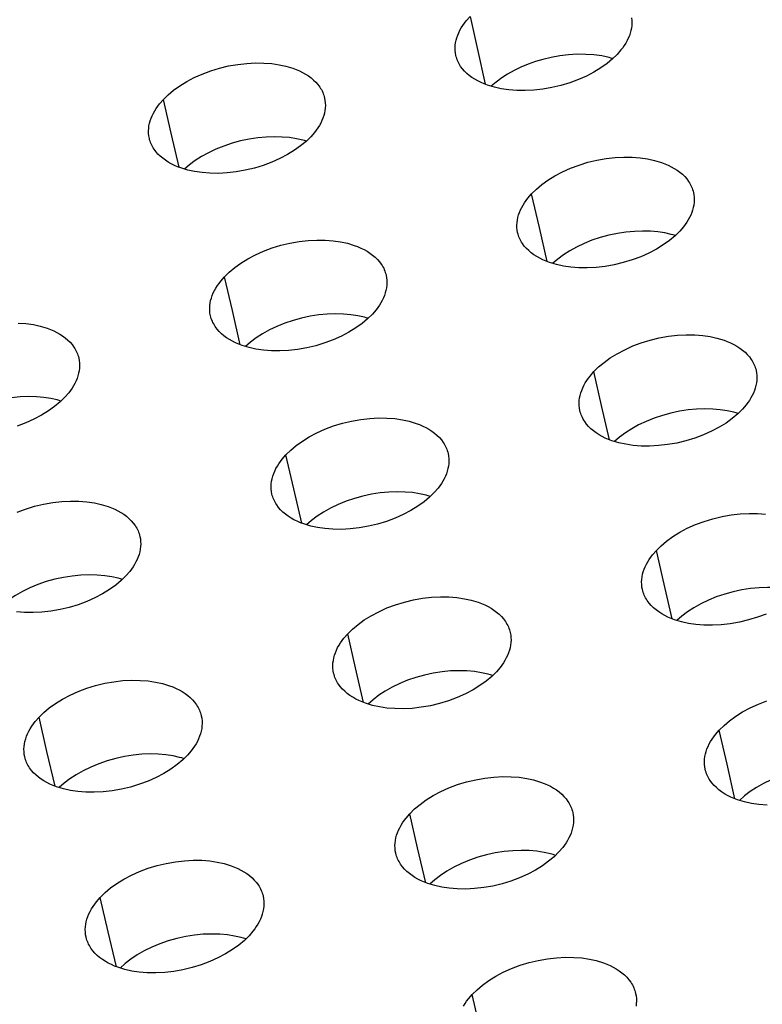
# Model space of a CAD drawing. Units: millimetres. Extents: x 0 to 2378, y 0 to 1677.
# Drawn here: x 1216 to 1224, y 1045 to 1055 of the extents above; entities that cross this region are included whole.
import ezdxf

# ---------------------------------------------------------------- set-up
doc = ezdxf.new("R2010")
doc.units = ezdxf.units.MM
doc.layers.add('AV sys', color=7, linetype='Continuous', plot=False)

# ---------------------------------------------------------------- blocks, each defined once
blk = doc.blocks.new('CN-90CD_')
at = {"layer": 'AV sys', "lineweight": -3}
for points in [[(1222.452, 1054.992), (1222.455, 1054.965), (1222.455, 1054.939), (1222.454, 1054.912), (1222.451, 1054.885), (1222.445, 1054.859), (1222.438, 1054.832), (1222.429, 1054.805), (1222.418, 1054.779), (1222.405, 1054.753), (1222.391, 1054.728), (1222.376, 1054.703), (1222.359, 1054.678), (1222.341, 1054.655), (1222.301, 1054.609), (1222.252, 1054.561), (1222.195, 1054.513), (1222.13, 1054.467), (1222.057, 1054.423), (1221.978, 1054.381), (1221.893, 1054.344), (1221.803, 1054.311), (1221.71, 1054.282), (1221.615, 1054.26), (1221.52, 1054.244), (1221.425, 1054.233), (1221.333, 1054.229), (1221.245, 1054.23), (1221.161, 1054.236), (1221.083, 1054.248), (1221.012, 1054.263), (1220.939, 1054.285), (1220.904, 1054.298), (1220.87, 1054.313), (1220.837, 1054.329), (1220.805, 1054.347), (1220.775, 1054.366), (1220.747, 1054.387), (1220.721, 1054.409), (1220.697, 1054.432), (1220.675, 1054.457), (1220.656, 1054.483), (1220.647, 1054.497), (1220.639, 1054.511), (1220.632, 1054.525), (1220.625, 1054.539), (1220.619, 1054.553), (1220.614, 1054.568), (1220.61, 1054.583), (1220.606, 1054.598), (1220.601, 1054.624), (1220.598, 1054.65), (1220.598, 1054.677), (1220.599, 1054.704), (1220.603, 1054.73), (1220.609, 1054.757), (1220.616, 1054.784), (1220.625, 1054.811), (1220.636, 1054.837), (1220.649, 1054.863), (1220.663, 1054.888), (1220.679, 1054.913), (1220.696, 1054.938), (1220.715, 1054.962), (1220.755, 1055.008), (1220.832, 1054.661), (1220.915, 1054.294)], [(1222.256, 1054.564), (1222.236, 1054.57), (1222.216, 1054.575), (1222.139, 1054.592), (1222.057, 1054.603), (1221.97, 1054.609), (1221.881, 1054.61), (1221.79, 1054.604), (1221.698, 1054.593), (1221.607, 1054.577), (1221.519, 1054.556), (1221.441, 1054.533), (1221.365, 1054.506), (1221.29, 1054.475), (1221.218, 1054.44), (1221.15, 1054.402), (1221.087, 1054.361), (1221.028, 1054.318), (1220.975, 1054.274)], [(1217.696, 1053.422), (1217.613, 1053.781), (1217.532, 1054.134), (1217.581, 1054.183), (1217.638, 1054.231), (1217.703, 1054.277), (1217.776, 1054.322), (1217.855, 1054.364), (1217.94, 1054.402), (1218.029, 1054.436), (1218.122, 1054.464), (1218.217, 1054.487), (1218.313, 1054.504), (1218.407, 1054.514), (1218.499, 1054.519), (1218.587, 1054.518), (1218.67, 1054.512), (1218.748, 1054.5), (1218.82, 1054.485), (1218.892, 1054.463), (1218.927, 1054.45), (1218.961, 1054.435), (1218.994, 1054.419), (1219.026, 1054.402), (1219.056, 1054.382), (1219.084, 1054.362), (1219.11, 1054.339), (1219.134, 1054.316), (1219.156, 1054.291), (1219.175, 1054.265), (1219.184, 1054.251), (1219.192, 1054.238), (1219.199, 1054.224), (1219.206, 1054.209), (1219.212, 1054.195), (1219.217, 1054.18), (1219.222, 1054.165), (1219.226, 1054.15), (1219.23, 1054.125), (1219.233, 1054.098), (1219.234, 1054.072), (1219.233, 1054.045), (1219.229, 1054.019), (1219.224, 1053.992), (1219.217, 1053.965), (1219.208, 1053.939), (1219.197, 1053.913), (1219.185, 1053.887), (1219.171, 1053.862), (1219.155, 1053.837), (1219.138, 1053.812), (1219.12, 1053.788), (1219.081, 1053.743), (1219.031, 1053.694), (1218.974, 1053.646), (1218.908, 1053.6), (1218.836, 1053.555), (1218.756, 1053.513), (1218.671, 1053.475), (1218.581, 1053.442), (1218.488, 1053.413), (1218.392, 1053.391), (1218.296, 1053.374), (1218.202, 1053.363), (1218.11, 1053.358), (1218.021, 1053.36), (1217.938, 1053.366), (1217.86, 1053.377), (1217.788, 1053.393), (1217.716, 1053.415), (1217.681, 1053.428), (1217.647, 1053.442), (1217.614, 1053.458), (1217.583, 1053.476), (1217.553, 1053.495), (1217.525, 1053.516), (1217.498, 1053.538), (1217.474, 1053.561), (1217.453, 1053.586), (1217.434, 1053.612), (1217.425, 1053.625), (1217.417, 1053.639), (1217.41, 1053.653), (1217.403, 1053.667), (1217.397, 1053.681), (1217.392, 1053.696), (1217.387, 1053.711), (1217.384, 1053.726), (1217.379, 1053.751), (1217.376, 1053.778), (1217.375, 1053.804), (1217.377, 1053.831), (1217.38, 1053.858), (1217.386, 1053.885), (1217.393, 1053.911), (1217.402, 1053.938), (1217.413, 1053.964), (1217.426, 1053.99), (1217.44, 1054.015), (1217.456, 1054.04), (1217.473, 1054.065), (1217.491, 1054.088), (1217.532, 1054.134)], [(1219.035, 1053.697), (1219.016, 1053.703), (1218.998, 1053.708), (1218.93, 1053.722), (1218.858, 1053.734), (1218.78, 1053.74), (1218.697, 1053.742), (1218.611, 1053.739), (1218.523, 1053.731), (1218.433, 1053.718), (1218.343, 1053.699), (1218.254, 1053.674), (1218.167, 1053.645), (1218.084, 1053.612), (1218.006, 1053.575), (1217.933, 1053.535), (1217.866, 1053.492), (1217.806, 1053.448), (1217.753, 1053.403)], [(1221.565, 1052.43), (1221.483, 1052.79), (1221.402, 1053.143), (1221.452, 1053.192), (1221.509, 1053.24), (1221.574, 1053.287), (1221.646, 1053.331), (1221.725, 1053.373), (1221.81, 1053.412), (1221.9, 1053.445), (1221.993, 1053.474), (1222.089, 1053.497), (1222.184, 1053.513), (1222.279, 1053.524), (1222.371, 1053.529), (1222.459, 1053.528), (1222.543, 1053.521), (1222.621, 1053.51), (1222.693, 1053.494), (1222.766, 1053.473), (1222.802, 1053.459), (1222.836, 1053.445), (1222.869, 1053.428), (1222.901, 1053.41), (1222.932, 1053.391), (1222.96, 1053.37), (1222.986, 1053.348), (1223.011, 1053.324), (1223.033, 1053.299), (1223.052, 1053.272), (1223.061, 1053.259), (1223.069, 1053.245), (1223.076, 1053.231), (1223.083, 1053.216), (1223.089, 1053.202), (1223.094, 1053.187), (1223.099, 1053.172), (1223.103, 1053.157), (1223.107, 1053.131), (1223.11, 1053.105), (1223.111, 1053.078), (1223.109, 1053.052), (1223.106, 1053.025), (1223.101, 1052.998), (1223.094, 1052.972), (1223.085, 1052.945), (1223.074, 1052.919), (1223.062, 1052.894), (1223.048, 1052.868), (1223.033, 1052.843), (1223.016, 1052.819), (1222.998, 1052.795), (1222.959, 1052.749), (1222.909, 1052.701), (1222.852, 1052.653), (1222.786, 1052.606), (1222.714, 1052.561), (1222.634, 1052.519), (1222.549, 1052.481), (1222.459, 1052.448), (1222.365, 1052.419), (1222.27, 1052.396), (1222.174, 1052.38), (1222.079, 1052.369), (1221.986, 1052.364), (1221.898, 1052.365), (1221.814, 1052.372), (1221.736, 1052.383), (1221.664, 1052.399), (1221.591, 1052.421), (1221.555, 1052.434), (1221.521, 1052.449), (1221.488, 1052.465), (1221.456, 1052.483), (1221.426, 1052.502), (1221.397, 1052.523), (1221.371, 1052.545), (1221.347, 1052.569), (1221.325, 1052.594), (1221.306, 1052.62), (1221.297, 1052.634), (1221.289, 1052.648), (1221.282, 1052.662), (1221.275, 1052.676), (1221.269, 1052.69), (1221.264, 1052.705), (1221.259, 1052.72), (1221.255, 1052.735), (1221.251, 1052.761), (1221.248, 1052.787), (1221.247, 1052.814), (1221.249, 1052.84), (1221.252, 1052.867), (1221.258, 1052.894), (1221.265, 1052.92), (1221.274, 1052.947), (1221.285, 1052.973), (1221.298, 1052.999), (1221.312, 1053.024), (1221.327, 1053.049), (1221.344, 1053.073), (1221.363, 1053.097), (1221.402, 1053.143)], [(1222.913, 1052.704), (1222.891, 1052.71), (1222.87, 1052.716), (1222.802, 1052.731), (1222.729, 1052.742), (1222.651, 1052.749), (1222.568, 1052.751), (1222.482, 1052.748), (1222.393, 1052.74), (1222.303, 1052.726), (1222.212, 1052.707), (1222.123, 1052.683), (1222.036, 1052.654), (1221.953, 1052.62), (1221.875, 1052.583), (1221.802, 1052.543), (1221.736, 1052.5), (1221.676, 1052.456), (1221.623, 1052.411)], [(1218.339, 1051.555), (1218.256, 1051.917), (1218.174, 1052.271), (1218.224, 1052.32), (1218.281, 1052.368), (1218.346, 1052.415), (1218.419, 1052.46), (1218.498, 1052.502), (1218.583, 1052.54), (1218.673, 1052.574), (1218.766, 1052.602), (1218.862, 1052.625), (1218.957, 1052.642), (1219.052, 1052.653), (1219.144, 1052.657), (1219.232, 1052.656), (1219.316, 1052.65), (1219.394, 1052.638), (1219.465, 1052.623), (1219.538, 1052.601), (1219.573, 1052.588), (1219.608, 1052.573), (1219.641, 1052.557), (1219.673, 1052.539), (1219.703, 1052.52), (1219.731, 1052.499), (1219.757, 1052.476), (1219.781, 1052.453), (1219.803, 1052.428), (1219.822, 1052.402), (1219.831, 1052.388), (1219.839, 1052.374), (1219.847, 1052.36), (1219.853, 1052.346), (1219.859, 1052.331), (1219.864, 1052.316), (1219.869, 1052.302), (1219.873, 1052.286), (1219.878, 1052.26), (1219.881, 1052.234), (1219.881, 1052.208), (1219.88, 1052.181), (1219.877, 1052.154), (1219.871, 1052.127), (1219.864, 1052.101), (1219.855, 1052.074), (1219.844, 1052.048), (1219.832, 1052.022), (1219.818, 1051.996), (1219.802, 1051.971), (1219.786, 1051.947), (1219.768, 1051.923), (1219.728, 1051.877), (1219.678, 1051.828), (1219.621, 1051.78), (1219.555, 1051.733), (1219.482, 1051.688), (1219.403, 1051.646), (1219.317, 1051.608), (1219.227, 1051.575), (1219.133, 1051.546), (1219.038, 1051.523), (1218.942, 1051.507), (1218.847, 1051.496), (1218.755, 1051.491), (1218.666, 1051.492), (1218.582, 1051.499), (1218.504, 1051.51), (1218.433, 1051.526), (1218.36, 1051.548), (1218.325, 1051.561), (1218.291, 1051.576), (1218.258, 1051.592), (1218.226, 1051.61), (1218.196, 1051.629), (1218.168, 1051.65), (1218.142, 1051.672), (1218.117, 1051.696), (1218.096, 1051.72), (1218.076, 1051.746), (1218.068, 1051.76), (1218.06, 1051.774), (1218.052, 1051.788), (1218.046, 1051.802), (1218.04, 1051.816), (1218.035, 1051.831), (1218.03, 1051.846), (1218.026, 1051.861), (1218.021, 1051.887), (1218.019, 1051.913), (1218.018, 1051.94), (1218.019, 1051.967), (1218.023, 1051.994), (1218.028, 1052.02), (1218.036, 1052.047), (1218.045, 1052.074), (1218.056, 1052.1), (1218.069, 1052.126), (1218.083, 1052.152), (1218.099, 1052.177), (1218.116, 1052.201), (1218.134, 1052.225), (1218.174, 1052.271)], [(1219.685, 1051.834), (1219.664, 1051.84), (1219.644, 1051.846), (1219.576, 1051.861), (1219.502, 1051.872), (1219.424, 1051.879), (1219.341, 1051.881), (1219.254, 1051.878), (1219.165, 1051.869), (1219.075, 1051.855), (1218.984, 1051.836), (1218.894, 1051.812), (1218.808, 1051.782), (1218.724, 1051.749), (1218.646, 1051.711), (1218.573, 1051.671), (1218.506, 1051.628), (1218.446, 1051.583), (1218.393, 1051.537)], [(1216.004, 1051.784), (1216.087, 1051.778), (1216.165, 1051.767), (1216.236, 1051.751), (1216.309, 1051.729), (1216.344, 1051.716), (1216.378, 1051.701), (1216.411, 1051.685), (1216.442, 1051.667), (1216.472, 1051.648), (1216.5, 1051.627), (1216.526, 1051.605), (1216.551, 1051.582), (1216.572, 1051.557), (1216.591, 1051.531), (1216.6, 1051.517), (1216.608, 1051.503), (1216.616, 1051.489), (1216.622, 1051.475), (1216.628, 1051.461), (1216.633, 1051.446), (1216.638, 1051.431), (1216.642, 1051.416), (1216.647, 1051.39), (1216.65, 1051.363), (1216.65, 1051.337), (1216.649, 1051.31), (1216.646, 1051.283), (1216.64, 1051.256), (1216.633, 1051.229), (1216.624, 1051.202), (1216.613, 1051.176), (1216.601, 1051.15), (1216.587, 1051.124), (1216.571, 1051.099), (1216.554, 1051.074), (1216.536, 1051.05), (1216.496, 1051.004), (1216.446, 1050.955), (1216.388, 1050.907), (1216.323, 1050.86), (1216.25, 1050.815), (1216.17, 1050.773), (1216.084, 1050.735), (1215.994, 1050.701)], [(1222.22, 1050.557), (1222.137, 1050.918), (1222.056, 1051.273), (1222.106, 1051.322), (1222.163, 1051.37), (1222.228, 1051.417), (1222.301, 1051.462), (1222.38, 1051.504), (1222.465, 1051.543), (1222.555, 1051.577), (1222.649, 1051.605), (1222.744, 1051.628), (1222.84, 1051.645), (1222.935, 1051.656), (1223.027, 1051.66), (1223.116, 1051.659), (1223.2, 1051.653), (1223.278, 1051.641), (1223.35, 1051.626), (1223.424, 1051.604), (1223.459, 1051.59), (1223.494, 1051.575), (1223.527, 1051.559), (1223.559, 1051.541), (1223.59, 1051.521), (1223.618, 1051.5), (1223.645, 1051.478), (1223.669, 1051.454), (1223.691, 1051.429), (1223.71, 1051.402), (1223.719, 1051.388), (1223.727, 1051.374), (1223.735, 1051.36), (1223.741, 1051.346), (1223.747, 1051.331), (1223.753, 1051.316), (1223.757, 1051.301), (1223.761, 1051.286), (1223.766, 1051.26), (1223.769, 1051.233), (1223.769, 1051.207), (1223.768, 1051.18), (1223.765, 1051.154), (1223.759, 1051.127), (1223.752, 1051.1), (1223.743, 1051.074), (1223.733, 1051.047), (1223.72, 1051.022), (1223.706, 1050.996), (1223.691, 1050.971), (1223.674, 1050.947), (1223.657, 1050.923), (1223.617, 1050.877), (1223.568, 1050.828), (1223.51, 1050.78), (1223.445, 1050.733), (1223.372, 1050.688), (1223.292, 1050.646), (1223.207, 1050.607), (1223.116, 1050.574), (1223.022, 1050.545), (1222.927, 1050.522), (1222.83, 1050.506), (1222.735, 1050.495), (1222.642, 1050.49), (1222.554, 1050.491), (1222.47, 1050.498), (1222.391, 1050.509), (1222.319, 1050.525), (1222.246, 1050.547), (1222.21, 1050.561), (1222.176, 1050.575), (1222.142, 1050.592), (1222.111, 1050.61), (1222.08, 1050.629), (1222.052, 1050.65), (1222.025, 1050.673), (1222.001, 1050.696), (1221.979, 1050.722), (1221.96, 1050.748), (1221.951, 1050.762), (1221.943, 1050.775), (1221.936, 1050.79), (1221.929, 1050.804), (1221.923, 1050.818), (1221.918, 1050.833), (1221.913, 1050.848), (1221.909, 1050.863), (1221.904, 1050.889), (1221.902, 1050.916), (1221.901, 1050.942), (1221.902, 1050.969), (1221.906, 1050.996), (1221.911, 1051.023), (1221.919, 1051.05), (1221.928, 1051.076), (1221.939, 1051.102), (1221.951, 1051.128), (1221.966, 1051.154), (1221.981, 1051.179), (1221.998, 1051.203), (1222.017, 1051.227), (1222.056, 1051.273)], [(1216.455, 1050.964), (1216.436, 1050.969), (1216.416, 1050.975), (1216.348, 1050.99), (1216.274, 1051.001), (1216.196, 1051.008), (1216.112, 1051.01), (1216.025, 1051.007), (1215.936, 1050.998), (1215.845, 1050.984), (1215.754, 1050.965), (1215.664, 1050.94), (1215.577, 1050.91), (1215.493, 1050.876), (1215.415, 1050.839), (1215.341, 1050.798), (1215.275, 1050.754), (1215.215, 1050.709), (1215.162, 1050.663)], [(1223.574, 1050.834), (1223.551, 1050.841), (1223.527, 1050.847), (1223.459, 1050.862), (1223.385, 1050.873), (1223.306, 1050.88), (1223.223, 1050.882), (1223.136, 1050.879), (1223.047, 1050.871), (1222.956, 1050.857), (1222.865, 1050.838), (1222.776, 1050.813), (1222.689, 1050.784), (1222.605, 1050.75), (1222.527, 1050.713), (1222.454, 1050.672), (1222.387, 1050.629), (1222.327, 1050.584), (1222.274, 1050.538)], [(1218.986, 1049.68), (1218.902, 1050.042), (1218.82, 1050.399), (1218.87, 1050.448), (1218.927, 1050.496), (1218.993, 1050.543), (1219.065, 1050.588), (1219.145, 1050.63), (1219.23, 1050.669), (1219.32, 1050.702), (1219.414, 1050.731), (1219.509, 1050.754), (1219.605, 1050.771), (1219.7, 1050.782), (1219.792, 1050.786), (1219.881, 1050.785), (1219.965, 1050.779), (1220.043, 1050.767), (1220.115, 1050.751), (1220.188, 1050.729), (1220.223, 1050.716), (1220.257, 1050.701), (1220.291, 1050.685), (1220.322, 1050.667), (1220.353, 1050.648), (1220.381, 1050.627), (1220.407, 1050.604), (1220.432, 1050.58), (1220.453, 1050.555), (1220.473, 1050.529), (1220.482, 1050.515), (1220.49, 1050.501), (1220.497, 1050.487), (1220.504, 1050.473), (1220.51, 1050.458), (1220.515, 1050.443), (1220.52, 1050.428), (1220.523, 1050.413), (1220.528, 1050.387), (1220.531, 1050.361), (1220.532, 1050.334), (1220.531, 1050.307), (1220.527, 1050.28), (1220.522, 1050.253), (1220.515, 1050.226), (1220.506, 1050.2), (1220.495, 1050.173), (1220.482, 1050.147), (1220.468, 1050.122), (1220.453, 1050.097), (1220.436, 1050.072), (1220.418, 1050.048), (1220.379, 1050.002), (1220.329, 1049.953), (1220.271, 1049.904), (1220.205, 1049.857), (1220.132, 1049.812), (1220.053, 1049.77), (1219.967, 1049.732), (1219.876, 1049.698), (1219.783, 1049.67), (1219.687, 1049.647), (1219.59, 1049.63), (1219.495, 1049.619), (1219.403, 1049.615), (1219.314, 1049.616), (1219.23, 1049.623), (1219.152, 1049.634), (1219.08, 1049.65), (1219.007, 1049.672), (1218.972, 1049.685), (1218.937, 1049.7), (1218.904, 1049.716), (1218.873, 1049.734), (1218.842, 1049.753), (1218.814, 1049.774), (1218.788, 1049.797), (1218.764, 1049.82), (1218.742, 1049.845), (1218.722, 1049.872), (1218.714, 1049.885), (1218.706, 1049.899), (1218.698, 1049.913), (1218.692, 1049.927), (1218.686, 1049.942), (1218.68, 1049.956), (1218.676, 1049.971), (1218.672, 1049.986), (1218.667, 1050.013), (1218.664, 1050.039), (1218.664, 1050.066), (1218.665, 1050.093), (1218.669, 1050.12), (1218.674, 1050.147), (1218.681, 1050.174), (1218.691, 1050.201), (1218.702, 1050.227), (1218.714, 1050.253), (1218.729, 1050.279), (1218.744, 1050.304), (1218.762, 1050.329), (1218.78, 1050.353), (1218.82, 1050.399)], [(1220.338, 1049.961), (1220.316, 1049.968), (1220.293, 1049.974), (1220.224, 1049.989), (1220.15, 1050.001), (1220.071, 1050.007), (1219.988, 1050.01), (1219.901, 1050.006), (1219.811, 1049.998), (1219.72, 1049.984), (1219.629, 1049.964), (1219.539, 1049.939), (1219.451, 1049.91), (1219.368, 1049.876), (1219.289, 1049.838), (1219.216, 1049.797), (1219.149, 1049.753), (1219.089, 1049.708), (1219.036, 1049.662)], [(1215.993, 1049.794), (1216.083, 1049.828), (1216.177, 1049.857), (1216.272, 1049.879), (1216.368, 1049.896), (1216.463, 1049.907), (1216.556, 1049.912), (1216.644, 1049.911), (1216.728, 1049.904), (1216.806, 1049.893), (1216.878, 1049.877), (1216.95, 1049.855), (1216.985, 1049.842), (1217.02, 1049.827), (1217.053, 1049.811), (1217.084, 1049.793), (1217.114, 1049.773), (1217.142, 1049.752), (1217.169, 1049.73), (1217.193, 1049.706), (1217.214, 1049.681), (1217.234, 1049.655), (1217.243, 1049.642), (1217.251, 1049.628), (1217.258, 1049.614), (1217.265, 1049.599), (1217.271, 1049.585), (1217.276, 1049.57), (1217.28, 1049.555), (1217.284, 1049.54), (1217.289, 1049.514), (1217.292, 1049.487), (1217.293, 1049.46), (1217.292, 1049.433), (1217.288, 1049.406), (1217.283, 1049.379), (1217.276, 1049.352), (1217.267, 1049.325), (1217.256, 1049.299), (1217.243, 1049.273), (1217.229, 1049.247), (1217.213, 1049.221), (1217.196, 1049.197), (1217.178, 1049.172), (1217.138, 1049.126), (1217.088, 1049.077), (1217.03, 1049.029), (1216.965, 1048.982), (1216.892, 1048.937), (1216.812, 1048.894), (1216.726, 1048.856), (1216.635, 1048.822), (1216.541, 1048.794), (1216.446, 1048.771), (1216.349, 1048.754), (1216.254, 1048.743), (1216.162, 1048.739), (1216.073, 1048.74), (1215.989, 1048.747)], [(1222.878, 1048.674), (1222.795, 1049.037), (1222.714, 1049.394), (1222.763, 1049.443), (1222.821, 1049.491), (1222.886, 1049.539), (1222.959, 1049.584), (1223.038, 1049.626), (1223.123, 1049.665), (1223.214, 1049.698), (1223.307, 1049.727), (1223.403, 1049.75), (1223.499, 1049.767), (1223.594, 1049.778), (1223.687, 1049.782), (1223.776, 1049.781), (1223.86, 1049.775)], [(1223.868, 1048.724), (1223.777, 1048.69), (1223.683, 1048.662), (1223.587, 1048.639), (1223.49, 1048.622), (1223.395, 1048.611), (1223.302, 1048.607), (1223.213, 1048.608), (1223.129, 1048.615), (1223.05, 1048.626), (1222.978, 1048.642), (1222.904, 1048.664), (1222.869, 1048.678), (1222.834, 1048.693), (1222.801, 1048.709), (1222.769, 1048.727), (1222.738, 1048.747), (1222.71, 1048.768), (1222.683, 1048.79), (1222.659, 1048.814), (1222.637, 1048.84), (1222.617, 1048.866), (1222.608, 1048.88), (1222.6, 1048.894), (1222.593, 1048.908), (1222.586, 1048.922), (1222.58, 1048.937), (1222.575, 1048.952), (1222.57, 1048.967), (1222.566, 1048.982), (1222.562, 1049.008), (1222.559, 1049.035), (1222.558, 1049.062), (1222.56, 1049.089), (1222.563, 1049.116), (1222.568, 1049.143), (1222.576, 1049.169), (1222.585, 1049.196), (1222.596, 1049.222), (1222.609, 1049.248), (1222.623, 1049.274), (1222.638, 1049.299), (1222.655, 1049.324), (1222.674, 1049.348), (1222.714, 1049.394)], [(1217.101, 1049.088), (1217.079, 1049.095), (1217.057, 1049.101), (1216.989, 1049.116), (1216.915, 1049.127), (1216.835, 1049.134), (1216.751, 1049.136), (1216.664, 1049.133), (1216.574, 1049.124), (1216.482, 1049.11), (1216.391, 1049.09), (1216.3, 1049.065), (1216.213, 1049.035), (1216.129, 1049.001), (1216.05, 1048.963), (1215.977, 1048.921), (1215.91, 1048.878), (1215.85, 1048.832), (1215.797, 1048.786)], [(1219.636, 1047.794), (1219.552, 1048.159), (1219.469, 1048.517), (1219.519, 1048.566), (1219.577, 1048.615), (1219.642, 1048.662), (1219.715, 1048.707), (1219.795, 1048.749), (1219.88, 1048.788), (1219.97, 1048.822), (1220.064, 1048.85), (1220.16, 1048.873), (1220.256, 1048.89), (1220.351, 1048.901), (1220.444, 1048.906), (1220.533, 1048.905), (1220.617, 1048.898), (1220.695, 1048.886), (1220.767, 1048.87), (1220.84, 1048.848), (1220.876, 1048.835), (1220.91, 1048.82), (1220.944, 1048.804), (1220.976, 1048.786), (1221.006, 1048.766), (1221.034, 1048.745), (1221.061, 1048.722), (1221.085, 1048.698), (1221.107, 1048.673), (1221.127, 1048.646), (1221.135, 1048.633), (1221.143, 1048.619), (1221.151, 1048.605), (1221.158, 1048.59), (1221.164, 1048.575), (1221.169, 1048.56), (1221.173, 1048.545), (1221.177, 1048.53), (1221.182, 1048.504), (1221.185, 1048.477), (1221.186, 1048.451), (1221.184, 1048.424), (1221.181, 1048.397), (1221.176, 1048.37), (1221.169, 1048.343), (1221.16, 1048.316), (1221.149, 1048.289), (1221.136, 1048.263), (1221.122, 1048.237), (1221.107, 1048.212), (1221.09, 1048.187), (1221.072, 1048.163), (1221.032, 1048.117), (1220.982, 1048.068), (1220.924, 1048.019), (1220.859, 1047.972), (1220.786, 1047.927), (1220.706, 1047.885), (1220.62, 1047.846), (1220.529, 1047.812), (1220.435, 1047.784), (1220.339, 1047.761), (1220.242, 1047.744), (1220.147, 1047.733), (1220.054, 1047.729), (1219.965, 1047.73), (1219.881, 1047.736), (1219.803, 1047.748), (1219.73, 1047.764), (1219.657, 1047.786), (1219.622, 1047.8), (1219.587, 1047.814), (1219.554, 1047.831), (1219.522, 1047.849), (1219.492, 1047.868), (1219.464, 1047.889), (1219.437, 1047.912), (1219.413, 1047.936), (1219.391, 1047.961), (1219.372, 1047.987), (1219.363, 1048.001), (1219.355, 1048.015), (1219.348, 1048.029), (1219.341, 1048.043), (1219.335, 1048.058), (1219.33, 1048.072), (1219.325, 1048.087), (1219.321, 1048.103), (1219.316, 1048.129), (1219.313, 1048.156), (1219.313, 1048.183), (1219.314, 1048.21), (1219.318, 1048.237), (1219.323, 1048.264), (1219.33, 1048.291), (1219.34, 1048.318), (1219.351, 1048.344), (1219.363, 1048.371), (1219.378, 1048.396), (1219.394, 1048.422), (1219.411, 1048.446), (1219.429, 1048.471), (1219.469, 1048.517)], [(1224.238, 1048.954), (1224.213, 1048.962), (1224.187, 1048.969), (1224.119, 1048.984), (1224.044, 1048.995), (1223.965, 1049.002), (1223.881, 1049.004), (1223.794, 1049.001), (1223.704, 1048.993), (1223.612, 1048.979), (1223.521, 1048.959), (1223.431, 1048.934), (1223.343, 1048.905), (1223.26, 1048.87), (1223.181, 1048.832), (1223.108, 1048.791), (1223.041, 1048.748), (1222.981, 1048.702), (1222.928, 1048.656)], [(1220.994, 1048.079), (1220.97, 1048.086), (1220.945, 1048.093), (1220.876, 1048.108), (1220.802, 1048.12), (1220.722, 1048.127), (1220.638, 1048.129), (1220.55, 1048.126), (1220.46, 1048.117), (1220.368, 1048.103), (1220.277, 1048.083), (1220.186, 1048.058), (1220.098, 1048.028), (1220.015, 1047.993), (1219.935, 1047.955), (1219.862, 1047.914), (1219.795, 1047.87), (1219.736, 1047.824), (1219.683, 1047.778)], [(1216.393, 1046.914), (1216.307, 1047.28), (1216.224, 1047.64), (1216.274, 1047.689), (1216.331, 1047.737), (1216.397, 1047.785), (1216.47, 1047.83), (1216.55, 1047.872), (1216.635, 1047.911), (1216.726, 1047.945), (1216.819, 1047.973), (1216.915, 1047.996), (1217.011, 1048.013), (1217.106, 1048.024), (1217.199, 1048.029), (1217.288, 1048.027), (1217.372, 1048.021), (1217.45, 1048.009), (1217.522, 1047.993), (1217.595, 1047.971), (1217.63, 1047.958), (1217.664, 1047.943), (1217.697, 1047.927), (1217.729, 1047.909), (1217.759, 1047.889), (1217.788, 1047.868), (1217.814, 1047.846), (1217.838, 1047.822), (1217.86, 1047.797), (1217.879, 1047.77), (1217.888, 1047.757), (1217.896, 1047.743), (1217.904, 1047.729), (1217.91, 1047.714), (1217.916, 1047.699), (1217.922, 1047.685), (1217.926, 1047.67), (1217.93, 1047.654), (1217.935, 1047.628), (1217.938, 1047.601), (1217.939, 1047.574), (1217.937, 1047.547), (1217.934, 1047.52), (1217.929, 1047.493), (1217.922, 1047.466), (1217.912, 1047.439), (1217.902, 1047.412), (1217.889, 1047.386), (1217.875, 1047.36), (1217.859, 1047.335), (1217.842, 1047.31), (1217.824, 1047.285), (1217.784, 1047.239), (1217.734, 1047.19), (1217.676, 1047.141), (1217.61, 1047.094), (1217.537, 1047.048), (1217.457, 1047.006), (1217.371, 1046.968), (1217.28, 1046.934), (1217.186, 1046.905), (1217.09, 1046.882), (1216.993, 1046.865), (1216.898, 1046.855), (1216.805, 1046.85), (1216.716, 1046.851), (1216.632, 1046.858), (1216.554, 1046.87), (1216.481, 1046.886), (1216.409, 1046.908), (1216.374, 1046.921), (1216.339, 1046.936), (1216.306, 1046.952), (1216.275, 1046.97), (1216.245, 1046.989), (1216.217, 1047.01), (1216.19, 1047.033), (1216.166, 1047.056), (1216.144, 1047.081), (1216.125, 1047.108), (1216.116, 1047.121), (1216.108, 1047.135), (1216.101, 1047.149), (1216.094, 1047.163), (1216.088, 1047.178), (1216.083, 1047.193), (1216.078, 1047.208), (1216.074, 1047.223), (1216.069, 1047.249), (1216.067, 1047.276), (1216.066, 1047.303), (1216.067, 1047.33), (1216.071, 1047.358), (1216.076, 1047.385), (1216.084, 1047.412), (1216.093, 1047.439), (1216.104, 1047.466), (1216.117, 1047.492), (1216.131, 1047.518), (1216.147, 1047.544), (1216.165, 1047.569), (1216.183, 1047.593), (1216.224, 1047.64)], [(1223.539, 1046.782), (1223.456, 1047.147), (1223.374, 1047.505), (1223.424, 1047.554), (1223.481, 1047.603), (1223.547, 1047.65), (1223.62, 1047.696), (1223.699, 1047.738), (1223.785, 1047.777), (1223.875, 1047.811)], [(1223.876, 1046.715), (1223.791, 1046.722), (1223.712, 1046.733), (1223.64, 1046.749), (1223.566, 1046.772), (1223.53, 1046.785), (1223.495, 1046.8), (1223.462, 1046.817), (1223.43, 1046.835), (1223.399, 1046.855), (1223.371, 1046.876), (1223.344, 1046.899), (1223.32, 1046.923), (1223.297, 1046.948), (1223.278, 1046.975), (1223.269, 1046.989), (1223.261, 1047.003), (1223.254, 1047.017), (1223.247, 1047.031), (1223.241, 1047.046), (1223.235, 1047.061), (1223.231, 1047.076), (1223.227, 1047.092), (1223.222, 1047.118), (1223.219, 1047.144), (1223.219, 1047.171), (1223.22, 1047.198), (1223.224, 1047.226), (1223.229, 1047.253), (1223.236, 1047.28), (1223.245, 1047.306), (1223.256, 1047.333), (1223.269, 1047.359), (1223.283, 1047.385), (1223.299, 1047.41), (1223.316, 1047.435), (1223.334, 1047.459), (1223.374, 1047.505)], [(1217.749, 1047.203), (1217.725, 1047.211), (1217.701, 1047.217), (1217.633, 1047.232), (1217.558, 1047.244), (1217.478, 1047.251), (1217.394, 1047.253), (1217.305, 1047.25), (1217.215, 1047.241), (1217.123, 1047.227), (1217.031, 1047.206), (1216.94, 1047.181), (1216.852, 1047.151), (1216.768, 1047.116), (1216.688, 1047.077), (1216.615, 1047.035), (1216.548, 1046.991), (1216.488, 1046.946), (1216.436, 1046.899)], [(1224.906, 1047.065), (1224.879, 1047.073), (1224.851, 1047.081), (1224.782, 1047.096), (1224.707, 1047.108), (1224.627, 1047.115), (1224.543, 1047.117), (1224.455, 1047.114), (1224.365, 1047.105), (1224.273, 1047.091), (1224.181, 1047.071), (1224.09, 1047.046), (1224.002, 1047.016), (1223.918, 1046.981), (1223.839, 1046.943), (1223.766, 1046.901), (1223.699, 1046.857), (1223.639, 1046.812), (1223.586, 1046.765)], [(1220.289, 1045.899), (1220.204, 1046.265), (1220.122, 1046.625), (1220.172, 1046.675), (1220.23, 1046.723), (1220.295, 1046.771), (1220.368, 1046.816), (1220.448, 1046.859), (1220.533, 1046.897), (1220.624, 1046.931), (1220.718, 1046.96), (1220.814, 1046.983), (1220.91, 1047), (1221.006, 1047.011), (1221.099, 1047.016), (1221.188, 1047.014), (1221.272, 1047.008), (1221.35, 1046.996), (1221.423, 1046.98), (1221.496, 1046.958), (1221.532, 1046.944), (1221.567, 1046.929), (1221.6, 1046.913), (1221.632, 1046.894), (1221.662, 1046.875), (1221.691, 1046.854), (1221.718, 1046.831), (1221.742, 1046.807), (1221.764, 1046.781), (1221.784, 1046.755), (1221.792, 1046.741), (1221.8, 1046.727), (1221.808, 1046.712), (1221.815, 1046.698), (1221.821, 1046.683), (1221.826, 1046.668), (1221.831, 1046.653), (1221.835, 1046.638), (1221.839, 1046.611), (1221.842, 1046.585), (1221.843, 1046.558), (1221.842, 1046.531), (1221.838, 1046.503), (1221.833, 1046.476), (1221.826, 1046.449), (1221.817, 1046.422), (1221.806, 1046.396), (1221.794, 1046.37), (1221.78, 1046.344), (1221.764, 1046.318), (1221.747, 1046.294), (1221.729, 1046.269), (1221.689, 1046.223), (1221.639, 1046.173), (1221.581, 1046.125), (1221.516, 1046.077), (1221.442, 1046.032), (1221.362, 1045.989), (1221.276, 1045.951), (1221.185, 1045.917), (1221.091, 1045.888), (1220.994, 1045.865), (1220.898, 1045.848), (1220.802, 1045.837), (1220.709, 1045.833), (1220.62, 1045.834), (1220.535, 1045.841), (1220.457, 1045.853), (1220.384, 1045.869), (1220.311, 1045.891), (1220.275, 1045.904), (1220.241, 1045.919), (1220.207, 1045.936), (1220.176, 1045.954), (1220.145, 1045.974), (1220.117, 1045.995), (1220.09, 1046.017), (1220.066, 1046.041), (1220.044, 1046.067), (1220.024, 1046.093), (1220.016, 1046.107), (1220.008, 1046.121), (1220, 1046.135), (1219.993, 1046.149), (1219.987, 1046.164), (1219.982, 1046.179), (1219.977, 1046.194), (1219.974, 1046.209), (1219.969, 1046.236), (1219.966, 1046.263), (1219.965, 1046.29), (1219.967, 1046.317), (1219.97, 1046.344), (1219.975, 1046.371), (1219.983, 1046.399), (1219.992, 1046.425), (1220.003, 1046.452), (1220.016, 1046.478), (1220.03, 1046.504), (1220.046, 1046.53), (1220.063, 1046.555), (1220.082, 1046.579), (1220.122, 1046.625)], [(1221.654, 1046.187), (1221.628, 1046.195), (1221.601, 1046.203), (1221.532, 1046.218), (1221.457, 1046.23), (1221.377, 1046.237), (1221.292, 1046.239), (1221.203, 1046.235), (1221.113, 1046.227), (1221.02, 1046.212), (1220.928, 1046.192), (1220.837, 1046.167), (1220.749, 1046.136), (1220.665, 1046.101), (1220.585, 1046.063), (1220.512, 1046.021), (1220.445, 1045.977), (1220.385, 1045.931), (1220.333, 1045.884)], [(1217.038, 1045.016), (1216.952, 1045.384), (1216.868, 1045.745), (1216.918, 1045.795), (1216.976, 1045.844), (1217.042, 1045.891), (1217.115, 1045.937), (1217.195, 1045.979), (1217.281, 1046.018), (1217.371, 1046.052), (1217.465, 1046.08), (1217.561, 1046.103), (1217.658, 1046.12), (1217.753, 1046.131), (1217.846, 1046.136), (1217.935, 1046.135), (1218.019, 1046.128), (1218.097, 1046.116), (1218.17, 1046.1), (1218.243, 1046.078), (1218.278, 1046.064), (1218.313, 1046.049), (1218.346, 1046.033), (1218.378, 1046.015), (1218.408, 1045.995), (1218.436, 1045.974), (1218.463, 1045.952), (1218.487, 1045.928), (1218.509, 1045.902), (1218.528, 1045.876), (1218.537, 1045.862), (1218.545, 1045.848), (1218.553, 1045.834), (1218.559, 1045.819), (1218.565, 1045.805), (1218.571, 1045.79), (1218.575, 1045.775), (1218.579, 1045.759), (1218.584, 1045.733), (1218.587, 1045.706), (1218.588, 1045.679), (1218.587, 1045.652), (1218.583, 1045.624), (1218.578, 1045.597), (1218.571, 1045.57), (1218.562, 1045.543), (1218.551, 1045.516), (1218.538, 1045.49), (1218.524, 1045.464), (1218.508, 1045.438), (1218.491, 1045.413), (1218.473, 1045.389), (1218.433, 1045.342), (1218.383, 1045.292), (1218.325, 1045.244), (1218.259, 1045.196), (1218.185, 1045.151), (1218.105, 1045.108), (1218.019, 1045.07), (1217.928, 1045.036), (1217.833, 1045.007), (1217.737, 1044.984), (1217.64, 1044.967), (1217.545, 1044.956), (1217.452, 1044.952), (1217.362, 1044.953), (1217.278, 1044.96), (1217.2, 1044.971), (1217.127, 1044.988), (1217.054, 1045.01), (1217.019, 1045.023), (1216.985, 1045.038), (1216.952, 1045.055), (1216.92, 1045.073), (1216.89, 1045.092), (1216.861, 1045.113), (1216.835, 1045.136), (1216.811, 1045.159), (1216.789, 1045.185), (1216.77, 1045.211), (1216.761, 1045.225), (1216.753, 1045.239), (1216.745, 1045.253), (1216.739, 1045.267), (1216.733, 1045.282), (1216.727, 1045.296), (1216.723, 1045.311), (1216.719, 1045.327), (1216.714, 1045.353), (1216.711, 1045.38), (1216.71, 1045.407), (1216.711, 1045.435), (1216.715, 1045.462), (1216.72, 1045.49), (1216.728, 1045.517), (1216.737, 1045.544), (1216.748, 1045.571), (1216.761, 1045.598), (1216.776, 1045.624), (1216.792, 1045.649), (1216.809, 1045.674), (1216.828, 1045.699), (1216.868, 1045.745)], [(1218.4, 1045.309), (1218.375, 1045.317), (1218.349, 1045.324), (1218.28, 1045.339), (1218.205, 1045.351), (1218.124, 1045.358), (1218.039, 1045.36), (1217.95, 1045.357), (1217.859, 1045.348), (1217.767, 1045.333), (1217.674, 1045.313), (1217.583, 1045.287), (1217.494, 1045.257), (1217.41, 1045.221), (1217.33, 1045.182), (1217.257, 1045.14), (1217.19, 1045.095), (1217.13, 1045.049), (1217.077, 1045.002)], [(1220.861, 1044.363), (1220.778, 1044.724), (1220.828, 1044.774), (1220.886, 1044.823), (1220.951, 1044.871), (1221.024, 1044.916), (1221.104, 1044.959), (1221.19, 1044.997), (1221.281, 1045.032), (1221.375, 1045.06), (1221.471, 1045.083), (1221.568, 1045.1), (1221.664, 1045.111), (1221.757, 1045.116), (1221.846, 1045.115), (1221.931, 1045.108), (1222.009, 1045.096), (1222.082, 1045.08), (1222.156, 1045.057), (1222.191, 1045.044), (1222.226, 1045.029), (1222.26, 1045.012), (1222.292, 1044.994), (1222.322, 1044.974), (1222.351, 1044.953), (1222.378, 1044.93), (1222.402, 1044.906), (1222.424, 1044.88), (1222.444, 1044.853), (1222.453, 1044.839), (1222.461, 1044.825), (1222.468, 1044.811), (1222.475, 1044.796), (1222.481, 1044.781), (1222.487, 1044.766), (1222.491, 1044.751), (1222.495, 1044.735), (1222.5, 1044.709), (1222.503, 1044.682), (1222.504, 1044.655), (1222.502, 1044.628), (1222.499, 1044.601)], [(1220.686, 1044.603), (1220.702, 1044.628), (1220.719, 1044.653), (1220.737, 1044.678), (1220.778, 1044.724)]]:
    blk.add_lwpolyline(points, dxfattribs=at)

msp = doc.modelspace()

# ---------------------------------------------------------------- block references
msp.add_blockref('CN-90CD_', (0, 0))

doc.saveas('drawing.dxf')
